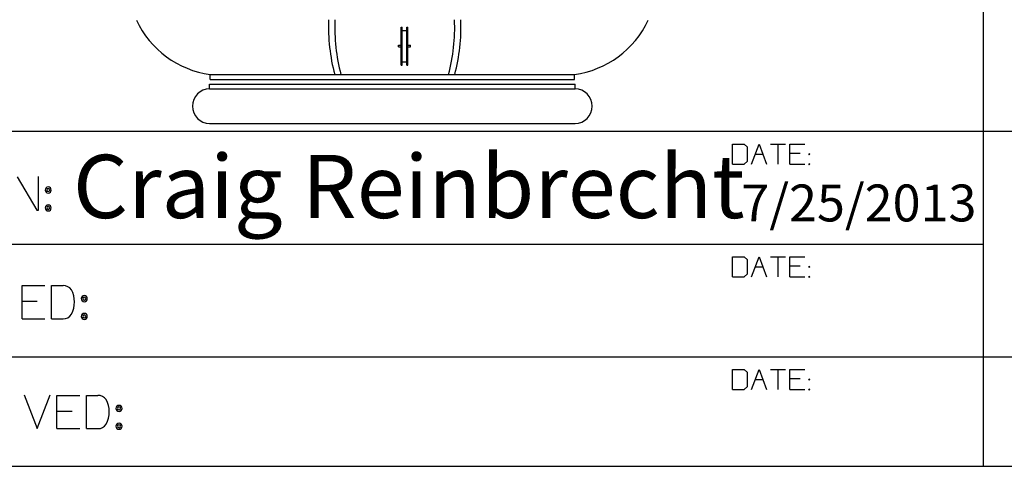
# Model space of a CAD drawing. Extents: x 6 to 36.5, y 19.6 to 37.1.
# Drawn here: x 29.9 to 31.9, y 19.6 to 20.4 of the extents above; entities that cross this region are included whole.
import ezdxf

# ---------------------------------------------------------------- set-up
doc = ezdxf.new("R2010")
doc.units = 0
doc.header["$MEASUREMENT"] = 0
doc.layers.get('0').update_dxf_attribs({"linetype": 'CONTINUOUS'})
doc.styles.add('Arial', font='arial.ttf')

msp = doc.modelspace()

# ---------------------------------------------------------------- linework, layer by layer
for p, q in [((31.810744, 19.550611), (31.810744, 21.800611)), ((30.647962, 20.352034), (30.647962, 20.427766)), ((30.647962, 20.427766), (30.64976, 20.427766)), ((30.64976, 20.352034), (30.64976, 20.427766)), ((30.65934, 20.352034), (30.65934, 20.427766)), ((30.65934, 20.427766), (30.661138, 20.427766)), ((30.661138, 20.352034), (30.661138, 20.427766)), ((30.64976, 20.42132), (30.65934, 20.42132)), ((30.642444, 20.391865), (30.647962, 20.391865)), ((30.642444, 20.38877), (30.642444, 20.391865)), ((30.642444, 20.38877), (30.647962, 20.38877)), ((30.661138, 20.391865), (30.666656, 20.391865)), ((30.661138, 20.38877), (30.666656, 20.38877)), ((30.666656, 20.38877), (30.666656, 20.391865)), ((30.647962, 20.352034), (30.64976, 20.352034)), ((30.64976, 20.358479), (30.65934, 20.358479)), ((30.65934, 20.352034), (30.661138, 20.352034)), ((30.266768, 20.333356), (30.993704, 20.333356)), ((30.266768, 20.323532), (30.266768, 20.333356)), ((30.993704, 20.323532), (30.993704, 20.333356)), ((30.26554, 20.304475), (30.26554, 20.314298)), ((30.26554, 20.314298), (30.994932, 20.314298)), ((30.266768, 20.323532), (30.993704, 20.323532)), ((30.994932, 20.304475), (30.994932, 20.314298)), ((30.26554, 20.304475), (30.994932, 20.304475)), ((30.26554, 20.235711), (30.994932, 20.235711)), ((29.532005, 20.219906), (36.524464, 20.219906)), ((31.309486, 20.154342), (31.309486, 20.194342)), ((31.309486, 20.194342), (31.332486, 20.194342)), ((31.332486, 20.194342), (31.339486, 20.188342)), ((31.339486, 20.160342), (31.339486, 20.188342)), ((31.347486, 20.154342), (31.362486, 20.194342)), ((31.362486, 20.194342), (31.377486, 20.154342)), ((31.385486, 20.194342), (31.415486, 20.194342)), ((31.400486, 20.154342), (31.400486, 20.194342)), ((31.423486, 20.194342), (31.453486, 20.194342)), ((31.423486, 20.154342), (31.423486, 20.194342)), ((31.354986, 20.174342), (31.369986, 20.174342)), ((31.423486, 20.176342), (31.444486, 20.176342)), ((31.461486, 20.174342), (31.462736, 20.175592)), ((31.461486, 20.174342), (31.462736, 20.173092)), ((31.462736, 20.175592), (31.463986, 20.174342)), ((31.462736, 20.173092), (31.463986, 20.174342)), ((31.309486, 20.154342), (31.332486, 20.154342)), ((31.332486, 20.154342), (31.339486, 20.160342)), ((31.423486, 20.154342), (31.453486, 20.154342)), ((31.461486, 20.154342), (31.462736, 20.155592)), ((31.461486, 20.154342), (31.462736, 20.153092)), ((31.462736, 20.155592), (31.463986, 20.154342)), ((31.462736, 20.153092), (31.463986, 20.154342)), ((29.880959, 20.129033), (29.920592, 20.062229)), ((29.923641, 20.062229), (29.923641, 20.129501)), ((29.920592, 20.062229), (29.923641, 20.062229)), ((29.532005, 19.994677), (31.810744, 19.994677)), ((31.309486, 19.929112), (31.309486, 19.969112)), ((31.309486, 19.969112), (31.332486, 19.969112)), ((31.332486, 19.969112), (31.339486, 19.963112)), ((31.339486, 19.935112), (31.339486, 19.963112)), ((31.347486, 19.929112), (31.362486, 19.969112)), ((31.362486, 19.969112), (31.377486, 19.929112)), ((31.385486, 19.969112), (31.415486, 19.969112)), ((31.400486, 19.929112), (31.400486, 19.969112)), ((31.423486, 19.969112), (31.453486, 19.969112)), ((31.423486, 19.929112), (31.423486, 19.969112)), ((31.332486, 19.929112), (31.339486, 19.935112)), ((31.354986, 19.949112), (31.369986, 19.949112)), ((31.423486, 19.951112), (31.444486, 19.951112)), ((31.461486, 19.949112), (31.462736, 19.950362)), ((31.461486, 19.949112), (31.462736, 19.947862)), ((31.462736, 19.950362), (31.463986, 19.949112)), ((31.462736, 19.947862), (31.463986, 19.949112)), ((31.309486, 19.929112), (31.332486, 19.929112)), ((31.423486, 19.929112), (31.453486, 19.929112)), ((31.461486, 19.929112), (31.462736, 19.930362)), ((31.461486, 19.929112), (31.462736, 19.927862)), ((31.462736, 19.930362), (31.463986, 19.929112)), ((31.462736, 19.927862), (31.463986, 19.929112)), ((29.890938, 19.911705), (29.9366, 19.911705)), ((29.890938, 19.845233), (29.890938, 19.911702)), ((29.949988, 19.911703), (29.972819, 19.911703)), ((29.949988, 19.845233), (29.949988, 19.911702)), ((29.890938, 19.880241), (29.92138, 19.880241)), ((29.890938, 19.845233), (29.9366, 19.845233)), ((29.95011, 19.845233), (29.972819, 19.845233)), ((29.532005, 19.769447), (36.524464, 19.769447)), ((31.309486, 19.703882), (31.309486, 19.743882)), ((31.309486, 19.743882), (31.332486, 19.743882)), ((31.332486, 19.743882), (31.339486, 19.737882)), ((31.339486, 19.709882), (31.339486, 19.737882)), ((31.347486, 19.703882), (31.362486, 19.743882)), ((31.362486, 19.743882), (31.377486, 19.703882)), ((31.385486, 19.743882), (31.415486, 19.743882)), ((31.400486, 19.703882), (31.400486, 19.743882)), ((31.423486, 19.743882), (31.453486, 19.743882)), ((31.423486, 19.703882), (31.423486, 19.743882)), ((31.354986, 19.723882), (31.369986, 19.723882)), ((31.423486, 19.725882), (31.444486, 19.725882)), ((31.461486, 19.723882), (31.462736, 19.725132)), ((31.461486, 19.723882), (31.462736, 19.722632)), ((31.462736, 19.725132), (31.463986, 19.723882)), ((31.462736, 19.722632), (31.463986, 19.723882)), ((31.309486, 19.703882), (31.332486, 19.703882)), ((31.332486, 19.703882), (31.339486, 19.709882)), ((31.423486, 19.703882), (31.453486, 19.703882)), ((31.461486, 19.703882), (31.462736, 19.705132)), ((31.461486, 19.703882), (31.462736, 19.702632)), ((31.462736, 19.705132), (31.463986, 19.703882)), ((31.462736, 19.702632), (31.463986, 19.703882)), ((29.895035, 19.693206), (29.921026, 19.625934)), ((29.921026, 19.625934), (29.947018, 19.693206)), ((29.960405, 19.692406), (30.006067, 19.692406)), ((29.960405, 19.625934), (29.960405, 19.692403)), ((30.019455, 19.692404), (30.042286, 19.692404)), ((30.019455, 19.625934), (30.019455, 19.692403)), ((29.960405, 19.660942), (29.990846, 19.660942)), ((29.960405, 19.625934), (30.006067, 19.625934)), ((30.019577, 19.625934), (30.042286, 19.625934)), ((6.024464, 19.550611), (36.524464, 19.550611)), ((29.532005, 19.550611), (36.524464, 19.550611))]:
    msp.add_line(p, q)
for centre, radius, start, end in [((30.293098, 20.523593), 0.192051, 205.14988, 262.119782), ((30.870639, 20.42773), 0.367824, 177.676771, 194.866901), ((30.882792, 20.427674), 0.367511, 177.665993, 194.870737), ((30.37329, 20.428477), 0.381454, 345.56004, 2.127881), ((30.398278, 20.427807), 0.368969, 345.167999, 2.304121), ((30.967373, 20.523593), 0.192051, 277.880218, 334.85012), ((30.26554, 20.270093), 0.034382, 90, 270), ((30.994932, 20.270093), 0.034382, 0, 90), ((30.994932, 20.270093), 0.034382, 270, 0), ((29.943155, 20.102587), 0.006116, 180.028707, 179.971294), ((29.943166, 20.10261), 0.003011, 273.669893, 269.683049), ((29.943144, 20.066957), 0.006116, 0.028706, 359.971293), ((29.943166, 20.066982), 0.003011, 273.669893, 269.683049), ((29.972527, 19.890142), 0.021563, 37.978399, 89.22374), ((29.943289, 19.878867), 0.052345, 332.103271, 27.96222), ((30.015148, 19.885591), 0.006116, 180.028706, 179.971293), ((30.01516, 19.885614), 0.003011, 273.669893, 269.683049), ((29.973715, 19.863475), 0.018264, 267.186323, 330.11849), ((30.015138, 19.849961), 0.006116, 0.028707, 359.971294), ((30.01516, 19.849986), 0.003011, 273.669893, 269.683049), ((30.041994, 19.670843), 0.021563, 37.978399, 89.22374), ((30.012756, 19.659568), 0.052345, 332.103271, 27.96222), ((30.084615, 19.666292), 0.006116, 180.028706, 179.971294), ((30.084627, 19.666315), 0.003011, 273.669893, 269.683049), ((30.043182, 19.644176), 0.018264, 267.186323, 330.11849), ((30.084605, 19.630662), 0.006116, 0.028706, 359.971293), ((30.084627, 19.630687), 0.003011, 273.669893, 269.683049)]:
    msp.add_arc(centre, radius, start, end)

# ---------------------------------------------------------------- texts
at = {"style": 'Arial'}
for s, height, p in [('Craig Reinbrecht', 0.126316, (29.992749, 20.04655)), ('7/25/2013', 0.0736842, (31.326995, 20.039869))]:
    msp.add_text(s, height=height, dxfattribs=at).set_placement(p)

doc.saveas('drawing.dxf')
